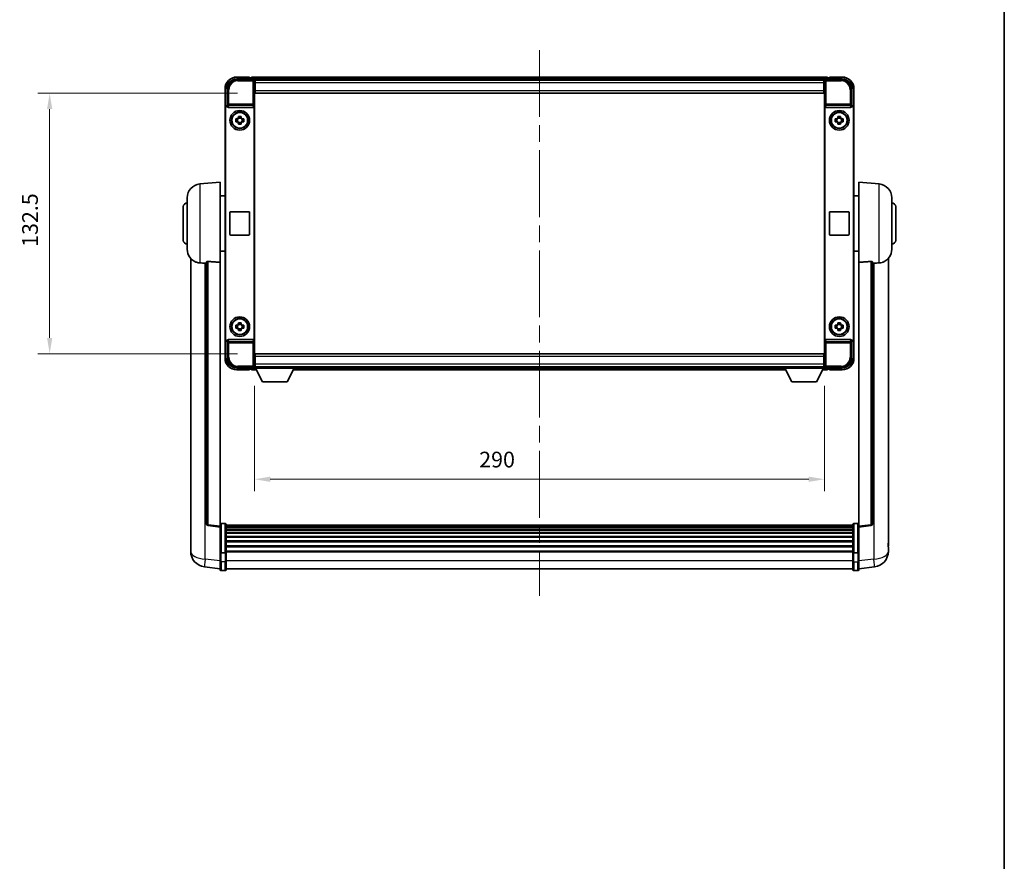
# Model space of a CAD drawing. Units: millimetres. Extents: x 87 to 11301, y 48 to 1734.
# Drawn here: x 4092 to 4593, y 476 to 905 of the extents above; entities that cross this region are included whole.
import ezdxf

# ---------------------------------------------------------------- set-up
doc = ezdxf.new("R2010")
doc.units = ezdxf.units.MM
doc.header["$LTSCALE"] = 6
doc.linetypes.add('CHAIN', pattern=[0.3543, 0.2362, -0.0295, 0.0591, -0.0295])
doc.layers.get('Defpoints').update_dxf_attribs({"lineweight": 25})
for name, color, linetype, lineweight in [('Border (ISO)', 7, 'Continuous', 35), ('Centerline (ISO)', 131, 'Continuous', 18), ('Dimension (ISO)', 7, 'Continuous', 18), ('Dimension (ISO) @ 1', 7, 'Continuous', 18), ('Visible (ISO)', 7, 'Continuous', 35), ('Visible Narrow (ISO)', 7, 'Continuous', 25)]:
    doc.layers.add(name, color=color, linetype=linetype, lineweight=lineweight)
doc.styles.add('Note Text (TK)', font='txt')
doc.dimstyles.new('Default - Method 1b (TK)', dxfattribs={"dimscale": 6, "dimtxt": 2.5, "dimasz": 2.5, "dimexe": 1, "dimexo": 1.5, "dimgap": 1, "dimtad": 1, "dimtoh": 1, "dimrnd": 1e-08, "dimdsep": 46, "dimtxsty": 'Note Text (TK)', "dimcen": 0.09, "dimdle": 5, "dimclrd": 100, "dimclre": 100, "dimclrt": 7, "dimadec": 1, "dimazin": 1, "dimtfac": 1, "dimtmove": 0, "dimatfit": 3, "dimfxl": 1, "dimtolj": 1, "dimlwd": -1, "dimlwe": -1, "dimarcsym": 0})

# ---------------------------------------------------------------- blocks, each defined once
blk = doc.blocks.new('図面枠 tk図枠')
at = {"layer": 'Border (ISO)'}
blk.add_line((405.5, 289), (405.5, 8), dxfattribs=at)
blk = doc.blocks.new('*D274')
at = {"layer": 'Defpoints', "color": 0}
for p in [(4211.99, 727.15), (4501.99, 727.15), (4501.99, 670.7)]:
    blk.add_point(p, dxfattribs=at)
at = {"layer": 'Dimension (ISO)', "color": 100}
for p, q in [((4211.99, 718.15), (4211.99, 664.7)), ((4501.99, 718.15), (4501.99, 664.7)), ((4219.99, 670.7), (4493.99, 670.7))]:
    blk.add_line(p, q, dxfattribs=at)
for points in [[(4219.99, 672.03), (4219.99, 669.37), (4211.99, 670.7)], [(4493.99, 672.03), (4493.99, 669.37), (4501.99, 670.7)]]:
    blk.add_solid(points, dxfattribs=at)
at = {"layer": 'Dimension (ISO)', "color": 7, "insert": (4326.31, 680.7), "char_height": 8, "attachment_point": 4, "style": 'Note Text (TK)'}
blk.add_mtext('\\A1;290', dxfattribs=at)
blk = doc.blocks.new('*D273')
at = {"layer": 'Defpoints', "color": 0}
for p in [(4212.24, 867.1), (4107.74, 734.6), (4212.24, 734.6)]:
    blk.add_point(p, dxfattribs=at)
at = {"layer": 'Dimension (ISO)', "color": 100}
for p, q in [((4203.24, 867.1), (4101.74, 867.1)), ((4107.74, 859.1), (4107.74, 742.6)), ((4203.24, 734.6), (4101.74, 734.6))]:
    blk.add_line(p, q, dxfattribs=at)
for points in [[(4106.41, 859.1), (4109.07, 859.1), (4107.74, 867.1)], [(4106.41, 742.6), (4109.07, 742.6), (4107.74, 734.6)]]:
    blk.add_solid(points, dxfattribs=at)
at = {"layer": 'Dimension (ISO)', "color": 7, "insert": (4097.74, 788.94), "char_height": 8, "attachment_point": 4, "rotation": 90, "style": 'Note Text (TK)'}
blk.add_mtext('\\A1;132.5', dxfattribs=at)

msp = doc.modelspace()

# ---------------------------------------------------------------- linework, layer by layer
at = {"layer": 'Centerline (ISO)', "linetype": 'CHAIN', "ltscale": 23.990969}
msp.add_line((4356.9888, 889.0977), (4356.9888, 611.4369), dxfattribs=at)
at = {"layer": 'Visible (ISO)'}
for p, q in [((4202.9857, 874.3477), (4211.4891, 874.3477)), ((4209.4888, 875.3477), (4202.9888, 875.3477)), ((4209.4888, 875.3477), (4209.4888, 875.0977)), ((4209.4888, 875.0477), (4209.4888, 875.0977)), ((4210.2388, 875.0477), (4209.4888, 875.0477)), ((4503.4888, 875.3477), (4210.4888, 875.3477)), ((4210.4888, 875.0477), (4210.4888, 875.3477)), ((4210.4888, 875.0477), (4210.4888, 874.5977)), ((4210.4888, 874.7977), (4210.4888, 874.3477)), ((4502.0556, 874.0977), (4211.922, 874.0977)), ((4211.9888, 873.8481), (4211.9888, 867.3477)), ((4212.2388, 873.8477), (4211.9888, 873.8477)), ((4211.9888, 872.8477), (4212.2388, 872.8477)), ((4212.2388, 872.3477), (4212.2388, 873.8477)), ((4501.7388, 873.8477), (4212.2388, 873.8477)), ((4212.2388, 872.3477), (4212.2388, 868.5977)), ((4501.9888, 873.8477), (4501.7388, 873.8477)), ((4501.7388, 873.8477), (4501.7388, 872.3477)), ((4501.7388, 872.8477), (4501.9888, 872.8477)), ((4501.7388, 868.5977), (4501.7388, 872.3477)), ((4501.9888, 867.3477), (4501.9888, 873.8481)), ((4502.4885, 874.3477), (4510.9918, 874.3477)), ((4503.4888, 875.3477), (4503.4888, 875.0477)), ((4503.4888, 874.5977), (4503.4888, 875.0477)), ((4503.4888, 874.3477), (4503.4888, 874.7977)), ((4504.4888, 875.0477), (4503.7388, 875.0477)), ((4504.4888, 875.0977), (4504.4888, 875.3477)), ((4510.9888, 875.3477), (4504.4888, 875.3477)), ((4504.4888, 875.0977), (4504.4888, 875.0477)), ((4196.9888, 869.3477), (4196.9888, 859.8484)), ((4197.9888, 860.8477), (4197.9888, 869.3508)), ((4212.2388, 870.2477), (4211.9888, 870.2477)), ((4211.9888, 867.3477), (4211.9888, 734.3477)), ((4212.2388, 867.0977), (4212.2388, 868.5977)), ((4501.7388, 867.0977), (4212.2388, 867.0977)), ((4501.9888, 870.2477), (4501.7388, 870.2477)), ((4501.7388, 868.5977), (4501.7388, 867.0977)), ((4501.9888, 734.3477), (4501.9888, 867.3477)), ((4515.9888, 869.3508), (4515.9888, 860.8477)), ((4516.9888, 859.8484), (4516.9888, 869.3477)), ((4196.9888, 741.8471), (4196.9888, 859.8484)), ((4197.2507, 742.109), (4197.2507, 859.5865)), ((4197.9882, 860.8477), (4197.9888, 860.8477)), ((4197.9888, 860.8477), (4198.2507, 860.5858)), ((4198.2501, 860.5858), (4198.2507, 860.5858)), ((4198.2507, 860.5858), (4198.2507, 860.3594)), ((4198.7467, 859.8477), (4211.2309, 859.8477)), ((4211.7269, 741.3361), (4211.7269, 860.3594)), ((4502.2507, 860.3594), (4502.2507, 741.3361)), ((4502.7467, 859.8477), (4515.2309, 859.8477)), ((4515.9888, 860.8477), (4515.7269, 860.5858)), ((4515.7269, 860.3594), (4515.7269, 860.5858)), ((4515.7269, 860.5858), (4515.7275, 860.5858)), ((4515.9888, 860.8477), (4515.9894, 860.8477)), ((4516.7269, 859.5865), (4516.7269, 742.109)), ((4516.9888, 859.8484), (4516.9888, 741.8471)), ((4202.4781, 854.0644), (4203.097, 854.0644)), ((4203.097, 852.6311), (4202.4781, 852.6311)), ((4203.332, 854.0644), (4203.332, 852.6311)), ((4203.7721, 854.7395), (4203.7721, 855.3584)), ((4205.2054, 854.5045), (4203.7721, 854.5045)), ((4203.7721, 852.191), (4205.2054, 852.191)), ((4203.7721, 851.3371), (4203.7721, 851.956)), ((4205.2054, 855.3584), (4205.2054, 854.7395)), ((4205.2054, 851.956), (4205.2054, 851.3371)), ((4205.6455, 854.0644), (4205.6455, 852.6311)), ((4205.8806, 854.0644), (4206.4994, 854.0644)), ((4206.4994, 852.6311), (4205.8806, 852.6311)), ((4507.4781, 854.0644), (4508.097, 854.0644)), ((4508.097, 852.6311), (4507.4781, 852.6311)), ((4508.332, 854.0644), (4508.332, 852.6311)), ((4508.7721, 854.7395), (4508.7721, 855.3584)), ((4510.2054, 854.5045), (4508.7721, 854.5045)), ((4508.7721, 852.191), (4510.2054, 852.191)), ((4508.7721, 851.3371), (4508.7721, 851.956)), ((4510.2054, 855.3584), (4510.2054, 854.7395)), ((4510.2054, 851.956), (4510.2054, 851.3371)), ((4510.6455, 854.0644), (4510.6455, 852.6311)), ((4510.8806, 854.0644), (4511.4994, 854.0644)), ((4511.4994, 852.6311), (4510.8806, 852.6311)), ((4184.1287, 820.9414), (4194.4888, 821.8477)), ((4194.4888, 821.8477), (4194.4888, 781.0851)), ((4519.4888, 781.0851), (4519.4888, 821.8477)), ((4529.8489, 820.9414), (4519.4888, 821.8477)), ((4177.7388, 787.7275), (4177.7388, 813.968)), ((4194.4888, 814.9977), (4196.9888, 814.9977)), ((4519.4888, 814.9977), (4516.9888, 814.9977)), ((4536.2388, 813.968), (4536.2388, 787.7275)), ((4175.7388, 792.3477), (4175.7388, 809.3477)), ((4199.9888, 806.8477), (4208.9888, 806.8477)), ((4504.9888, 806.8477), (4513.9888, 806.8477)), ((4538.2388, 809.3477), (4538.2388, 792.3477)), ((4199.4888, 795.3477), (4199.4888, 806.3477)), ((4209.4888, 806.3477), (4209.4888, 795.3477)), ((4504.4888, 795.3477), (4504.4888, 806.3477)), ((4514.4888, 806.3477), (4514.4888, 795.3477)), ((4208.9888, 794.8477), (4199.9888, 794.8477)), ((4513.9888, 794.8477), (4504.9888, 794.8477)), ((4194.4888, 786.6977), (4196.9888, 786.6977)), ((4519.4888, 786.6977), (4516.9888, 786.6977)), ((4179.4888, 783.0974), (4179.4888, 638.9513)), ((4534.4888, 638.9513), (4534.4888, 783.0974)), ((4187.4888, 781.1824), (4187.4888, 648.0835)), ((4194.4888, 646.8484), (4194.4888, 781.0851)), ((4519.4888, 781.0851), (4519.4888, 646.8484)), ((4526.4888, 648.0835), (4526.4888, 781.1824)), ((4202.4781, 749.0644), (4203.097, 749.0644)), ((4203.097, 747.6311), (4202.4781, 747.6311)), ((4203.332, 749.0644), (4203.332, 747.6311)), ((4203.7721, 749.7395), (4203.7721, 750.3584)), ((4205.2054, 749.5045), (4203.7721, 749.5045)), ((4203.7721, 747.191), (4205.2054, 747.191)), ((4203.7721, 746.3371), (4203.7721, 746.956)), ((4205.2054, 750.3584), (4205.2054, 749.7395)), ((4205.2054, 746.956), (4205.2054, 746.3371)), ((4205.6455, 749.0644), (4205.6455, 747.6311)), ((4205.8806, 749.0644), (4206.4994, 749.0644)), ((4206.4994, 747.6311), (4205.8806, 747.6311)), ((4507.4781, 749.0644), (4508.097, 749.0644)), ((4508.097, 747.6311), (4507.4781, 747.6311)), ((4508.332, 749.0644), (4508.332, 747.6311)), ((4508.7721, 749.7395), (4508.7721, 750.3584)), ((4510.2054, 749.5045), (4508.7721, 749.5045)), ((4508.7721, 747.191), (4510.2054, 747.191)), ((4508.7721, 746.3371), (4508.7721, 746.956)), ((4510.2054, 750.3584), (4510.2054, 749.7395)), ((4510.2054, 746.956), (4510.2054, 746.3371)), ((4510.6455, 749.0644), (4510.6455, 747.6311)), ((4510.8806, 749.0644), (4511.4994, 749.0644)), ((4511.4994, 747.6311), (4510.8806, 747.6311)), ((4196.9888, 741.8471), (4196.9888, 732.3477)), ((4211.2309, 741.8477), (4198.7467, 741.8477)), ((4515.2309, 741.8477), (4502.7467, 741.8477)), ((4516.9888, 732.3477), (4516.9888, 741.8471)), ((4197.9888, 740.8477), (4197.9882, 740.8477)), ((4197.9888, 740.8477), (4198.2507, 741.1097)), ((4197.9888, 732.3447), (4197.9888, 740.8477)), ((4198.2507, 741.1097), (4198.2501, 741.1097)), ((4198.2507, 741.3361), (4198.2507, 741.1097)), ((4515.7269, 741.1097), (4515.7269, 741.3361)), ((4515.9888, 740.8477), (4515.7269, 741.1097)), ((4515.7275, 741.1097), (4515.7269, 741.1097)), ((4515.9894, 740.8477), (4515.9888, 740.8477)), ((4515.9888, 740.8477), (4515.9888, 732.3447)), ((4211.9888, 734.3477), (4211.9888, 727.8474)), ((4212.2388, 734.5977), (4501.7388, 734.5977)), ((4212.2388, 733.0977), (4212.2388, 734.5977)), ((4212.2388, 733.0977), (4212.2388, 729.3477)), ((4501.7388, 734.5977), (4501.7388, 733.0977)), ((4501.7388, 729.3477), (4501.7388, 733.0977)), ((4501.9888, 727.8474), (4501.9888, 734.3477)), ((4211.4891, 727.3477), (4202.9857, 727.3477)), ((4209.4888, 726.5977), (4209.4888, 726.6477)), ((4209.4888, 726.6477), (4210.2388, 726.6477)), ((4209.4888, 726.5977), (4209.4888, 726.3477)), ((4210.4888, 727.3477), (4210.4888, 726.8977)), ((4210.4888, 727.0977), (4210.4888, 726.6477)), ((4210.4888, 726.3477), (4210.4888, 726.6477)), ((4211.922, 727.5977), (4211.9888, 727.5977)), ((4211.9888, 731.4477), (4212.2388, 731.4477)), ((4212.2388, 728.8477), (4211.9888, 728.8477)), ((4211.9888, 727.8477), (4212.2388, 727.8477)), ((4211.9888, 727.8477), (4211.9888, 727.1477)), ((4211.9888, 727.8477), (4232.5888, 727.8477)), ((4211.9888, 727.1477), (4232.5888, 727.1477)), ((4212.2388, 727.8477), (4212.2388, 729.3477)), ((4212.2388, 727.8477), (4501.7388, 727.8477)), ((4216.0388, 720.2477), (4212.4888, 727.1477)), ((4228.5388, 720.2477), (4232.0888, 727.1477)), ((4232.5888, 727.8477), (4232.5888, 727.1477)), ((4232.5888, 727.5977), (4481.3888, 727.5977)), ((4481.3888, 727.8477), (4481.3888, 727.1477)), ((4481.3888, 727.8477), (4501.9888, 727.8477)), ((4481.3888, 727.1477), (4501.9888, 727.1477)), ((4485.4388, 720.2477), (4481.8888, 727.1477)), ((4497.9388, 720.2477), (4501.4888, 727.1477)), ((4501.7388, 731.4477), (4501.9888, 731.4477)), ((4501.7388, 729.3477), (4501.7388, 727.8477)), ((4501.9888, 728.8477), (4501.7388, 728.8477)), ((4501.7388, 727.8477), (4501.9888, 727.8477)), ((4501.9888, 727.8477), (4501.9888, 727.1477)), ((4501.9888, 727.5977), (4502.0556, 727.5977)), ((4510.9918, 727.3477), (4502.4885, 727.3477)), ((4503.4888, 726.8977), (4503.4888, 727.3477)), ((4503.4888, 726.6477), (4503.4888, 727.0977)), ((4503.4888, 726.6477), (4503.4888, 726.3477)), ((4503.7388, 726.6477), (4504.4888, 726.6477)), ((4504.4888, 726.6477), (4504.4888, 726.5977)), ((4504.4888, 726.3477), (4504.4888, 726.5977)), ((4202.9888, 726.3477), (4209.4888, 726.3477)), ((4210.4888, 726.3477), (4212.9004, 726.3477)), ((4231.6772, 726.3477), (4482.3004, 726.3477)), ((4501.0772, 726.3477), (4503.4888, 726.3477)), ((4504.4888, 726.3477), (4510.9888, 726.3477)), ((4216.0388, 720.2477), (4228.5388, 720.2477)), ((4485.4388, 720.2477), (4497.9388, 720.2477)), ((4194.4888, 646.3636), (4188.3708, 647.0905)), ((4194.4888, 646.8484), (4194.4888, 646.3636)), ((4194.4888, 646.3636), (4194.4888, 634.1933)), ((4196.9888, 648.1094), (4194.9888, 648.1094)), ((4197.4888, 647.6094), (4197.4888, 633.4174)), ((4516.4888, 647.3394), (4197.4888, 647.3394)), ((4516.4888, 647.1078), (4197.4888, 647.1078)), ((4516.4888, 647.0961), (4197.4888, 647.0961)), ((4516.4888, 646.8245), (4197.4888, 646.8245)), ((4516.4888, 646.3733), (4197.4888, 646.3733)), ((4516.4888, 633.4174), (4516.4888, 647.6094)), ((4516.9888, 648.1094), (4518.9888, 648.1094)), ((4519.4888, 646.3636), (4525.6068, 647.0905)), ((4519.4888, 646.3636), (4519.4888, 646.8484)), ((4519.4888, 634.1933), (4519.4888, 646.3636)), ((4516.4888, 646.0631), (4197.4888, 646.0631)), ((4516.4888, 645.1932), (4197.4888, 645.1932)), ((4516.4888, 644.8467), (4197.4888, 644.8467)), ((4516.4888, 643.5915), (4197.4888, 643.5915)), ((4516.4888, 643.2124), (4197.4888, 643.2124)), ((4516.4888, 641.6169), (4197.4888, 641.6169)), ((4179.4888, 636.8862), (4179.4888, 638.9513)), ((4516.4888, 641.2097), (4197.4888, 641.2097)), ((4516.4888, 639.3294), (4197.4888, 639.3294)), ((4516.4888, 638.8994), (4197.4888, 638.8994)), ((4516.4888, 636.7986), (4197.4888, 636.7986)), ((4516.4888, 636.3519), (4197.4888, 636.3519)), ((4534.4888, 638.9513), (4534.4888, 636.8862)), ((4179.4888, 635.8597), (4179.4888, 634.0652)), ((4194.4888, 633.4174), (4194.4888, 634.1933)), ((4194.4888, 633.4174), (4194.4888, 628.9369)), ((4196.9888, 633.3157), (4194.9888, 633.3157)), ((4516.4888, 634.1013), (4197.4888, 634.1013)), ((4516.4888, 633.7309), (4197.4888, 633.7309)), ((4197.4888, 628.9369), (4197.4888, 633.4174)), ((4516.4888, 633.4174), (4516.4888, 628.9369)), ((4516.9888, 633.3157), (4518.9888, 633.3157)), ((4519.4888, 634.1933), (4519.4888, 633.4174)), ((4519.4888, 628.9369), (4519.4888, 633.4174)), ((4534.4888, 634.0652), (4534.4888, 635.8597)), ((4194.4888, 624.6869), (4194.4888, 628.9369)), ((4197.4888, 628.9369), (4197.4888, 624.6869)), ((4516.4888, 624.6869), (4516.4888, 628.9369)), ((4519.4888, 628.9369), (4519.4888, 624.6869)), ((4194.4888, 625.1717), (4186.5394, 626.1218)), ((4196.9888, 624.1869), (4194.9888, 624.1869)), ((4516.4888, 625.1869), (4197.4888, 625.1869)), ((4516.9888, 624.1869), (4518.9888, 624.1869)), ((4519.4888, 625.1717), (4527.4381, 626.1218))]:
    msp.add_line(p, q, dxfattribs=at)
for centre, radius in [((4204.4888, 853.3477), 5), ((4204.4888, 853.3477), 4.15), ((4204.4888, 853.3477), 4.0013), ((4509.4888, 853.3477), 5), ((4509.4888, 853.3477), 4.15), ((4509.4888, 853.3477), 4.0013), ((4204.4888, 748.3477), 5), ((4204.4888, 748.3477), 4.15), ((4204.4888, 748.3477), 4.0013), ((4509.4888, 748.3477), 5), ((4509.4888, 748.3477), 4.15), ((4509.4888, 748.3477), 4.0013)]:
    msp.add_circle(centre, radius, dxfattribs=at)
for centre, radius, start, end in [((4202.9888, 869.3477), 6, 90, 180), ((4210.2388, 874.7977), 0.25, 0, 90), ((4503.7388, 874.7977), 0.25, 90, 180), ((4510.9888, 869.3477), 6, 0, 90), ((4204.4888, 853.3477), 1.5655, 117.245031, 152.754969), ((4204.4888, 853.3477), 1.5655, 207.245031, 242.754969), ((4204.4888, 853.3477), 1.5655, 27.245031, 62.754969), ((4204.4888, 853.3477), 1.5655, 297.245031, 332.754969), ((4509.4888, 853.3477), 1.5655, 117.245031, 152.754969), ((4509.4888, 853.3477), 1.5655, 207.245031, 242.754969), ((4509.4888, 853.3477), 1.5655, 27.245031, 62.754969), ((4509.4888, 853.3477), 1.5655, 297.245031, 332.754969), ((4184.7388, 813.968), 7, 95, 180), ((4529.2388, 813.968), 7, 0, 85), ((4177.7388, 809.3477), 2, 90, 180), ((4199.9888, 806.3477), 0.5, 90, 180), ((4208.9888, 806.3477), 0.5, 0, 90), ((4504.9888, 806.3477), 0.5, 90, 180), ((4513.9888, 806.3477), 0.5, 0, 90), ((4536.2388, 809.3477), 2, 0, 90), ((4177.7388, 792.3477), 2, 180, 270), ((4199.9888, 795.3477), 0.5, 180, 270), ((4208.9888, 795.3477), 0.5, 270, 0), ((4504.9888, 795.3477), 0.5, 180, 270), ((4513.9888, 795.3477), 0.5, 270, 0), ((4536.2388, 792.3477), 2, 270, 0), ((4184.7388, 787.7275), 7, 180, 248.257044), ((4529.2388, 787.7275), 7, 291.742956, 0), ((4204.4888, 748.3477), 1.5655, 117.245031, 152.754969), ((4204.4888, 748.3477), 1.5655, 207.245031, 242.754969), ((4204.4888, 748.3477), 1.5655, 27.245031, 62.754969), ((4204.4888, 748.3477), 1.5655, 297.245031, 332.754969), ((4509.4888, 748.3477), 1.5655, 117.245031, 152.754969), ((4509.4888, 748.3477), 1.5655, 207.245031, 242.754969), ((4509.4888, 748.3477), 1.5655, 27.245031, 62.754969), ((4509.4888, 748.3477), 1.5655, 297.245031, 332.754969), ((4202.9888, 732.3477), 6, 180, 270), ((4510.9888, 732.3477), 6, 270, 0), ((4210.2388, 726.8977), 0.25, 270, 0), ((4503.7388, 726.8977), 0.25, 180, 270), ((4188.4888, 648.0835), 1, 180, 263.22423), ((4194.9888, 647.6094), 0.5, 90, 180), ((4196.9888, 647.6094), 0.5, 0, 90), ((4516.9888, 647.6094), 0.5, 90, 180), ((4518.9888, 647.6094), 0.5, 0, 90), ((4525.4888, 648.0835), 1, 276.77577, 0), ((4187.4888, 634.0652), 8, 180, 263.184806), ((4526.4888, 634.0652), 8, 276.815194, 0), ((4194.9888, 624.6869), 0.5, 180, 270), ((4196.9888, 624.6869), 0.5, 270, 0), ((4516.9888, 624.6869), 0.5, 180, 270), ((4518.9888, 624.6869), 0.5, 270, 0)]:
    msp.add_arc(centre, radius, start, end, dxfattribs=at)
for centre, major_axis, ratio, start_param, end_param in [((4202.9918, 869.3447), (-3.5398, 3.5398), 0.99878277, 5.49839613, 7.06797448), ((4211.4885, 873.8474), (0.354, 0.354), 0.99878277, 5.49839613, 7.06797448), ((4502.4891, 873.8474), (-0.354, 0.354), 0.99878277, 5.49839613, 7.06797448), ((4510.9857, 869.3447), (3.5398, 3.5398), 0.99878277, 5.49839613, 7.06797448), ((4197.9894, 859.8471), (-0.708, 0.708), 0.99878277, 5.49839613, 7.06797448), ((4198.2513, 859.5852), (-0.708, 0.708), 0.99878277, 5.49839613, 7.06797448), ((4198.751, 860.3639), (-0.0697, -0.5117), 0.96815944, 4.8522561, 6.41439087), ((4211.2266, 860.3639), (0.0697, -0.5117), 0.96815944, 6.15197975, 7.71411451), ((4502.751, 860.3639), (-0.0697, -0.5117), 0.96815944, 4.8522561, 6.41439087), ((4515.2266, 860.3639), (0.0697, -0.5117), 0.96815944, 6.15197975, 7.71411451), ((4515.7263, 859.5852), (0.708, 0.708), 0.99878277, 5.49839613, 7.06797448), ((4515.9882, 859.8471), (0.708, 0.708), 0.99878277, 5.49839613, 7.06797448), ((4197.9894, 741.8484), (-0.708, -0.708), 0.99878277, 5.49839613, 7.06797448), ((4198.2513, 742.1103), (-0.708, -0.708), 0.99878277, 5.49839613, 7.06797448), ((4198.751, 741.3316), (-0.0697, 0.5117), 0.96815944, 6.15197975, 7.71411451), ((4211.2266, 741.3316), (0.0697, 0.5117), 0.96815944, 4.8522561, 6.41439087), ((4502.751, 741.3316), (-0.0697, 0.5117), 0.96815944, 6.15197975, 7.71411451), ((4515.2266, 741.3316), (0.0697, 0.5117), 0.96815944, 4.8522561, 6.41439087), ((4515.7263, 742.1103), (0.708, -0.708), 0.99878277, 5.49839613, 7.06797448), ((4515.9882, 741.8484), (0.708, -0.708), 0.99878277, 5.49839613, 7.06797448), ((4202.9918, 732.3508), (-3.5398, -3.5398), 0.99878277, 5.49839613, 7.06797448), ((4510.9857, 732.3508), (3.5398, -3.5398), 0.99878277, 5.49839613, 7.06797448), ((4211.4885, 727.8481), (0.354, -0.354), 0.99878277, 5.49839613, 7.06797448), ((4502.4891, 727.8481), (-0.354, -0.354), 0.99878277, 5.49839613, 7.06797448)]:
    msp.add_ellipse(centre, major_axis=major_axis, ratio=ratio, start_param=start_param, end_param=end_param, dxfattribs=at)
for points, knots in [([(4202.4781, 852.6311), (4202.4708, 852.8779), (4202.4674, 853.1214), (4202.4674, 853.5741), (4202.4708, 853.8176), (4202.4781, 854.0644)], [4.331071921, 4.331071921, 4.331071921, 4.331071921, 4.398975087, 4.398975087, 4.466878254, 4.466878254, 4.466878254, 4.466878254]), ([(4203.7721, 855.3584), (4204.0189, 855.3657), (4204.2624, 855.3691), (4204.7151, 855.3691), (4204.9586, 855.3657), (4205.2054, 855.3584)], [4.331071921, 4.331071921, 4.331071921, 4.331071921, 4.398975087, 4.398975087, 4.466878254, 4.466878254, 4.466878254, 4.466878254]), ([(4206.4994, 854.0644), (4206.5068, 853.8176), (4206.5102, 853.5741), (4206.5102, 853.1214), (4206.5068, 852.8779), (4206.4994, 852.6311)], [4.331071921, 4.331071921, 4.331071921, 4.331071921, 4.398975087, 4.398975087, 4.466878254, 4.466878254, 4.466878254, 4.466878254]), ([(4507.4781, 852.6311), (4507.4708, 852.8779), (4507.4674, 853.1214), (4507.4674, 853.5741), (4507.4708, 853.8176), (4507.4781, 854.0644)], [4.331071921, 4.331071921, 4.331071921, 4.331071921, 4.398975087, 4.398975087, 4.466878254, 4.466878254, 4.466878254, 4.466878254]), ([(4508.7721, 855.3584), (4509.0189, 855.3657), (4509.2624, 855.3691), (4509.7151, 855.3691), (4509.9586, 855.3657), (4510.2054, 855.3584)], [4.331071921, 4.331071921, 4.331071921, 4.331071921, 4.398975087, 4.398975087, 4.466878254, 4.466878254, 4.466878254, 4.466878254]), ([(4511.4994, 854.0644), (4511.5068, 853.8176), (4511.5102, 853.5741), (4511.5102, 853.1214), (4511.5068, 852.8779), (4511.4994, 852.6311)], [4.331071921, 4.331071921, 4.331071921, 4.331071921, 4.398975087, 4.398975087, 4.466878254, 4.466878254, 4.466878254, 4.466878254]), ([(4205.2054, 851.3371), (4204.9586, 851.3298), (4204.7151, 851.3264), (4204.2624, 851.3264), (4204.0189, 851.3298), (4203.7721, 851.3371)], [4.331071921, 4.331071921, 4.331071921, 4.331071921, 4.398975087, 4.398975087, 4.466878254, 4.466878254, 4.466878254, 4.466878254]), ([(4510.2054, 851.3371), (4509.9586, 851.3298), (4509.7151, 851.3264), (4509.2624, 851.3264), (4509.0189, 851.3298), (4508.7721, 851.3371)], [4.331071921, 4.331071921, 4.331071921, 4.331071921, 4.398975087, 4.398975087, 4.466878254, 4.466878254, 4.466878254, 4.466878254]), ([(4182.1457, 781.2256), (4182.2579, 781.1808), (4182.3733, 781.1387), (4183.0027, 780.9316), (4183.5533, 780.8259), (4184.1287, 780.7936)], [-4.49329069, -4.49329069, -4.49329069, -4.49329069, -4.442199692, -4.442199692, -4.222488194, -4.222488194, -4.222488194, -4.222488194]), ([(4184.1287, 780.7936), (4184.1323, 780.7934), (4184.1359, 780.7932), (4184.9784, 780.7459), (4185.8984, 780.6913), (4186.7915, 780.6175)], [2.102258604, 2.102258604, 2.102258604, 2.102258604, 2.10340374, 2.10340374, 2.370180755, 2.370180755, 2.370180755, 2.370180755]), ([(4187.4888, 781.1824), (4187.489, 781.2253), (4187.5083, 781.2709), (4187.5999, 781.367), (4187.681, 781.4167), (4187.8632, 781.4805), (4187.9569, 781.5036), (4188.1202, 781.523), (4188.1784, 781.527), (4188.2919, 781.5287), (4188.3469, 781.5271), (4188.4016, 781.5232)], [0.192845303, 0.192845303, 0.192845303, 0.192845303, 0.240507365, 0.240507365, 0.297130074, 0.297130074, 0.334079186, 0.334079186, 0.352553742, 0.352553742, 0.369009283, 0.369009283, 0.369009283, 0.369009283]), ([(4525.5759, 781.5232), (4525.6307, 781.5271), (4525.6856, 781.5287), (4525.7992, 781.527), (4525.8573, 781.523), (4526.0206, 781.5036), (4526.1144, 781.4805), (4526.2966, 781.4167), (4526.3776, 781.367), (4526.4692, 781.2709), (4526.4886, 781.2253), (4526.4888, 781.1824)], [0.3759847, 0.3759847, 0.3759847, 0.3759847, 0.392440242, 0.392440242, 0.410914798, 0.410914798, 0.44786391, 0.44786391, 0.504486619, 0.504486619, 0.552148681, 0.552148681, 0.552148681, 0.552148681]), ([(4527.186, 780.6175), (4528.0791, 780.6913), (4528.9992, 780.7459), (4529.8417, 780.7932), (4529.8453, 780.7934), (4529.8489, 780.7936)], [2.57632281, 2.57632281, 2.57632281, 2.57632281, 2.843099825, 2.843099825, 2.844244962, 2.844244962, 2.844244962, 2.844244962]), ([(4529.8489, 780.7936), (4530.3635, 780.8225), (4530.858, 780.9101), (4531.4977, 781.1008), (4531.6679, 781.1602), (4531.8319, 781.2257)], [-8.358650844, -8.358650844, -8.358650844, -8.358650844, -8.190003506, -8.190003506, -8.126003536, -8.126003536, -8.126003536, -8.126003536]), ([(4202.4781, 747.6311), (4202.4708, 747.8779), (4202.4674, 748.1214), (4202.4674, 748.5741), (4202.4708, 748.8176), (4202.4781, 749.0644)], [4.331071921, 4.331071921, 4.331071921, 4.331071921, 4.398975087, 4.398975087, 4.466878254, 4.466878254, 4.466878254, 4.466878254]), ([(4203.7721, 750.3584), (4204.0189, 750.3657), (4204.2624, 750.3691), (4204.7151, 750.3691), (4204.9586, 750.3657), (4205.2054, 750.3584)], [4.331071921, 4.331071921, 4.331071921, 4.331071921, 4.398975087, 4.398975087, 4.466878254, 4.466878254, 4.466878254, 4.466878254]), ([(4206.4994, 749.0644), (4206.5068, 748.8176), (4206.5102, 748.5741), (4206.5102, 748.1214), (4206.5068, 747.8779), (4206.4994, 747.6311)], [4.331071921, 4.331071921, 4.331071921, 4.331071921, 4.398975087, 4.398975087, 4.466878254, 4.466878254, 4.466878254, 4.466878254]), ([(4507.4781, 747.6311), (4507.4708, 747.8779), (4507.4674, 748.1214), (4507.4674, 748.5741), (4507.4708, 748.8176), (4507.4781, 749.0644)], [4.331071921, 4.331071921, 4.331071921, 4.331071921, 4.398975087, 4.398975087, 4.466878254, 4.466878254, 4.466878254, 4.466878254]), ([(4508.7721, 750.3584), (4509.0189, 750.3657), (4509.2624, 750.3691), (4509.7151, 750.3691), (4509.9586, 750.3657), (4510.2054, 750.3584)], [4.331071921, 4.331071921, 4.331071921, 4.331071921, 4.398975087, 4.398975087, 4.466878254, 4.466878254, 4.466878254, 4.466878254]), ([(4511.4994, 749.0644), (4511.5068, 748.8176), (4511.5102, 748.5741), (4511.5102, 748.1214), (4511.5068, 747.8779), (4511.4994, 747.6311)], [4.331071921, 4.331071921, 4.331071921, 4.331071921, 4.398975087, 4.398975087, 4.466878254, 4.466878254, 4.466878254, 4.466878254]), ([(4205.2054, 746.3371), (4204.9586, 746.3298), (4204.7151, 746.3264), (4204.2624, 746.3264), (4204.0189, 746.3298), (4203.7721, 746.3371)], [4.331071921, 4.331071921, 4.331071921, 4.331071921, 4.398975087, 4.398975087, 4.466878254, 4.466878254, 4.466878254, 4.466878254]), ([(4510.2054, 746.3371), (4509.9586, 746.3298), (4509.7151, 746.3264), (4509.2624, 746.3264), (4509.0189, 746.3298), (4508.7721, 746.3371)], [4.331071921, 4.331071921, 4.331071921, 4.331071921, 4.398975087, 4.398975087, 4.466878254, 4.466878254, 4.466878254, 4.466878254]), ([(4179.4888, 638.9513), (4179.4888, 638.8575), (4179.4891, 638.7638), (4179.4922, 638.147), (4179.4984, 637.6396), (4179.4984, 636.7784), (4179.4922, 636.3637), (4179.4891, 635.9709), (4179.4888, 635.914), (4179.4888, 635.8597)], [4.535339596, 4.535339596, 4.535339596, 4.535339596, 4.561894963, 4.561894963, 4.711051305, 4.711051305, 4.860207647, 4.860207647, 4.886763014, 4.886763014, 4.886763014, 4.886763014]), ([(4179.4924, 636.3293), (4179.4913, 636.434), (4179.4903, 636.5447), (4179.4891, 636.7338), (4179.4888, 636.8092), (4179.4888, 636.8862)], [4.818278025, 4.818278025, 4.818278025, 4.818278025, 4.8602076466, 4.8602076466, 4.8867630138, 4.8867630138, 4.8867630138, 4.8867630138]), ([(4534.4888, 635.8597), (4534.4888, 635.914), (4534.4885, 635.9709), (4534.4854, 636.3637), (4534.4791, 636.7784), (4534.4791, 637.6396), (4534.4854, 638.147), (4534.4885, 638.7638), (4534.4888, 638.8575), (4534.4888, 638.9513)], [4.535339596, 4.535339596, 4.535339596, 4.535339596, 4.561894963, 4.561894963, 4.711051305, 4.711051305, 4.860207647, 4.860207647, 4.886763014, 4.886763014, 4.886763014, 4.886763014]), ([(4534.4888, 636.8862), (4534.4888, 636.8092), (4534.4885, 636.7338), (4534.4873, 636.5447), (4534.4863, 636.434), (4534.4852, 636.3293)], [4.5353395957, 4.5353395957, 4.5353395957, 4.5353395957, 4.5618949629, 4.5618949629, 4.6038245845, 4.6038245845, 4.6038245845, 4.6038245845]), ([(4194.4888, 633.4174), (4194.4888, 633.4172), (4194.4888, 633.417), (4194.489, 633.4095), (4194.4932, 633.4022), (4194.5091, 633.388), (4194.5209, 633.3811), (4194.5638, 633.3626), (4194.6023, 633.3518), (4194.6962, 633.3341), (4194.7497, 633.3273), (4194.8658, 633.318), (4194.9269, 633.3157), (4194.9888, 633.3157)], [-0.0003347789, -0.0003347789, -0.0003347789, -0.0003347789, 0, 0, 0.011463002, 0.011463002, 0.0228675214, 0.0228675214, 0.0430502261, 0.0430502261, 0.0621538264, 0.0621538264, 0.0807455701, 0.0807455701, 0.0807455701, 0.0807455701]), ([(4197.4888, 633.4174), (4197.4888, 633.4172), (4197.4888, 633.417), (4197.4885, 633.4095), (4197.4844, 633.4022), (4197.4684, 633.388), (4197.4566, 633.3811), (4197.4138, 633.3626), (4197.3752, 633.3518), (4197.2813, 633.3341), (4197.2279, 633.3273), (4197.1117, 633.318), (4197.0506, 633.3157), (4196.9888, 633.3157)], [-0.0809227639, -0.0809227639, -0.0809227639, -0.0809227639, -0.0805886357, -0.0805886357, -0.0691479127, -0.0691479127, -0.0577655589, -0.0577655589, -0.0376220805, -0.0376220805, -0.0185556094, -0.0185556094, 0, 0, 0, 0]), ([(4516.9888, 633.3157), (4516.9269, 633.3157), (4516.8658, 633.318), (4516.7497, 633.3273), (4516.6962, 633.3341), (4516.6023, 633.3518), (4516.5638, 633.3626), (4516.5209, 633.3811), (4516.5091, 633.388), (4516.4932, 633.4022), (4516.489, 633.4095), (4516.4888, 633.417), (4516.4888, 633.4172), (4516.4888, 633.4174)], [-0.0807455701, -0.0807455701, -0.0807455701, -0.0807455701, -0.0621538264, -0.0621538264, -0.0430502261, -0.0430502261, -0.0228675214, -0.0228675214, -0.011463002, -0.011463002, 0, 0, 0.0003347789, 0.0003347789, 0.0003347789, 0.0003347789]), ([(4519.4888, 633.4174), (4519.4888, 633.4172), (4519.4888, 633.417), (4519.4885, 633.4095), (4519.4844, 633.4022), (4519.4684, 633.388), (4519.4566, 633.3811), (4519.4138, 633.3626), (4519.3752, 633.3518), (4519.2813, 633.3341), (4519.2279, 633.3273), (4519.1117, 633.318), (4519.0506, 633.3157), (4518.9888, 633.3157)], [-0.0809227639, -0.0809227639, -0.0809227639, -0.0809227639, -0.0805886357, -0.0805886357, -0.0691479127, -0.0691479127, -0.0577655589, -0.0577655589, -0.0376220805, -0.0376220805, -0.0185556094, -0.0185556094, 0, 0, 0, 0])]:
    msp.add_open_spline(points, degree=3, knots=knots, dxfattribs=at)
for points, weights in [([(4203.7721, 854.0644), (4203.5068, 854.0644), (4203.097, 854.0644)], [1.35956394726, 1.22656475141, 1.03074466748]), ([(4203.097, 852.6311), (4203.5068, 852.6311), (4203.7721, 852.6311)], [1.03074466748, 1.22656475141, 1.35956394726]), ([(4203.7721, 854.7395), (4203.7721, 854.3297), (4203.7721, 854.0644)], [1.03074466748, 1.22656475141, 1.35956394726]), ([(4203.7721, 852.6311), (4203.7721, 852.3658), (4203.7721, 851.956)], [1.35956394726, 1.22656475141, 1.03074466748]), ([(4205.2054, 854.0644), (4205.2054, 854.3297), (4205.2054, 854.7395)], [1.35956394726, 1.22656475141, 1.03074466748]), ([(4205.8806, 854.0644), (4205.4708, 854.0644), (4205.2054, 854.0644)], [1.03074466748, 1.22656475141, 1.35956394726]), ([(4205.2054, 851.956), (4205.2054, 852.3658), (4205.2054, 852.6311)], [1.03074466748, 1.22656475141, 1.35956394726]), ([(4205.2054, 852.6311), (4205.4708, 852.6311), (4205.8806, 852.6311)], [1.35956394726, 1.22656475141, 1.03074466748]), ([(4508.7721, 854.0644), (4508.5068, 854.0644), (4508.097, 854.0644)], [1.35956394726, 1.22656475141, 1.03074466748]), ([(4508.097, 852.6311), (4508.5068, 852.6311), (4508.7721, 852.6311)], [1.03074466748, 1.22656475141, 1.35956394726]), ([(4508.7721, 854.7395), (4508.7721, 854.3297), (4508.7721, 854.0644)], [1.03074466748, 1.22656475141, 1.35956394726]), ([(4508.7721, 852.6311), (4508.7721, 852.3658), (4508.7721, 851.956)], [1.35956394726, 1.22656475141, 1.03074466748]), ([(4510.2054, 854.0644), (4510.2054, 854.3297), (4510.2054, 854.7395)], [1.35956394726, 1.22656475141, 1.03074466748]), ([(4510.8806, 854.0644), (4510.4708, 854.0644), (4510.2054, 854.0644)], [1.03074466748, 1.22656475141, 1.35956394726]), ([(4510.2054, 851.956), (4510.2054, 852.3658), (4510.2054, 852.6311)], [1.03074466748, 1.22656475141, 1.35956394726]), ([(4510.2054, 852.6311), (4510.4708, 852.6311), (4510.8806, 852.6311)], [1.35956394726, 1.22656475141, 1.03074466748]), ([(4203.7721, 749.0644), (4203.5068, 749.0644), (4203.097, 749.0644)], [1.35956394726, 1.22656475141, 1.03074466748]), ([(4203.097, 747.6311), (4203.5068, 747.6311), (4203.7721, 747.6311)], [1.03074466748, 1.22656475141, 1.35956394726]), ([(4203.7721, 749.7395), (4203.7721, 749.3297), (4203.7721, 749.0644)], [1.03074466748, 1.22656475141, 1.35956394726]), ([(4203.7721, 747.6311), (4203.7721, 747.3658), (4203.7721, 746.956)], [1.35956394726, 1.22656475141, 1.03074466748]), ([(4205.2054, 749.0644), (4205.2054, 749.3297), (4205.2054, 749.7395)], [1.35956394726, 1.22656475141, 1.03074466748]), ([(4205.8806, 749.0644), (4205.4708, 749.0644), (4205.2054, 749.0644)], [1.03074466748, 1.22656475141, 1.35956394726]), ([(4205.2054, 746.956), (4205.2054, 747.3658), (4205.2054, 747.6311)], [1.03074466748, 1.22656475141, 1.35956394726]), ([(4205.2054, 747.6311), (4205.4708, 747.6311), (4205.8806, 747.6311)], [1.35956394726, 1.22656475141, 1.03074466748]), ([(4508.7721, 749.0644), (4508.5068, 749.0644), (4508.097, 749.0644)], [1.35956394726, 1.22656475141, 1.03074466748]), ([(4508.097, 747.6311), (4508.5068, 747.6311), (4508.7721, 747.6311)], [1.03074466748, 1.22656475141, 1.35956394726]), ([(4508.7721, 749.7395), (4508.7721, 749.3297), (4508.7721, 749.0644)], [1.03074466748, 1.22656475141, 1.35956394726]), ([(4508.7721, 747.6311), (4508.7721, 747.3658), (4508.7721, 746.956)], [1.35956394726, 1.22656475141, 1.03074466748]), ([(4510.2054, 749.0644), (4510.2054, 749.3297), (4510.2054, 749.7395)], [1.35956394726, 1.22656475141, 1.03074466748]), ([(4510.8806, 749.0644), (4510.4708, 749.0644), (4510.2054, 749.0644)], [1.03074466748, 1.22656475141, 1.35956394726]), ([(4510.2054, 746.956), (4510.2054, 747.3658), (4510.2054, 747.6311)], [1.03074466748, 1.22656475141, 1.35956394726]), ([(4510.2054, 747.6311), (4510.4708, 747.6311), (4510.8806, 747.6311)], [1.35956394726, 1.22656475141, 1.03074466748])]:
    msp.add_rational_spline(points, weights, degree=2, dxfattribs=at)
for points in [[(4186.7915, 780.6175), (4187.1398, 780.5887), (4187.4888, 780.5598)], [(4194.4888, 781.0851), (4191.4231, 781.3051), (4188.4016, 781.5232)], [(4525.5759, 781.5232), (4522.5544, 781.3051), (4519.4888, 781.0851)], [(4526.4888, 780.5598), (4526.8377, 780.5887), (4527.186, 780.6175)]]:
    msp.add_open_spline(points, degree=2, dxfattribs=at)
at = {"layer": 'Visible Narrow (ISO)'}
for p, q in [((4203.4054, 873.9281), (4202.9857, 874.3477)), ((4202.9888, 875.3477), (4202.9888, 875.0977)), ((4202.9888, 875.0977), (4209.4888, 875.0977)), ((4203.4054, 873.9281), (4203.4054, 873.4284)), ((4211.0694, 873.9281), (4203.4054, 873.9281)), ((4203.4054, 873.4284), (4211.0694, 873.4284)), ((4503.4888, 875.0477), (4210.4888, 875.0477)), ((4503.4888, 874.5977), (4210.4888, 874.5977)), ((4211.4891, 874.3477), (4211.0694, 873.9281)), ((4211.0694, 873.9281), (4211.0694, 873.4284)), ((4211.0694, 873.4284), (4211.5691, 873.4284)), ((4211.0694, 873.4284), (4211.0694, 861.5168)), ((4211.5691, 873.4284), (4211.9888, 873.8481)), ((4211.5691, 861.5168), (4211.5691, 873.4284)), ((4212.2388, 872.5477), (4211.9888, 872.5477)), ((4501.7388, 872.3477), (4212.2388, 872.3477)), ((4501.9888, 872.5477), (4501.7388, 872.5477)), ((4501.9888, 873.8481), (4502.4084, 873.4284)), ((4502.4084, 873.4284), (4502.4084, 861.5168)), ((4502.4084, 873.4284), (4502.9081, 873.4284)), ((4502.9081, 873.9281), (4502.4885, 874.3477)), ((4502.9081, 873.4284), (4502.9081, 873.9281)), ((4510.5722, 873.9281), (4502.9081, 873.9281)), ((4502.9081, 873.4284), (4510.5722, 873.4284)), ((4502.9081, 861.5168), (4502.9081, 873.4284)), ((4504.4888, 875.0977), (4510.9888, 875.0977)), ((4510.9918, 874.3477), (4510.5722, 873.9281)), ((4510.5722, 873.9281), (4510.5722, 873.4284)), ((4510.9888, 875.3477), (4510.9888, 875.0977)), ((4196.9888, 869.3477), (4197.2388, 869.3477)), ((4197.2388, 860.5097), (4197.2388, 869.3477)), ((4197.9888, 869.3508), (4198.4084, 868.9311)), ((4198.4084, 868.9311), (4198.9081, 868.9311)), ((4198.4084, 868.9311), (4198.4084, 861.5168)), ((4198.9081, 861.5168), (4198.9081, 868.9311)), ((4212.2388, 870.6477), (4211.9888, 870.6477)), ((4212.2388, 868.5977), (4501.7388, 868.5977)), ((4501.9888, 870.6477), (4501.7388, 870.6477)), ((4515.5691, 868.9311), (4515.0694, 868.9311)), ((4515.0694, 868.9311), (4515.0694, 861.5168)), ((4515.5691, 868.9311), (4515.9888, 869.3508)), ((4515.5691, 861.5168), (4515.5691, 868.9311)), ((4516.7388, 869.3477), (4516.7388, 860.5097)), ((4516.9888, 869.3477), (4516.7388, 869.3477)), ((4196.9888, 859.8484), (4197.2507, 859.5865)), ((4198.2501, 860.5858), (4197.9882, 860.8477)), ((4198.4084, 861.5168), (4198.2507, 860.3594)), ((4198.9081, 861.5168), (4198.4084, 861.5168)), ((4198.7467, 859.8477), (4198.9081, 861.0324)), ((4198.9081, 861.0324), (4198.9081, 861.5168)), ((4211.0694, 861.5168), (4198.9081, 861.5168)), ((4198.9081, 861.0324), (4211.0694, 861.0324)), ((4211.5691, 861.5168), (4211.0694, 861.5168)), ((4211.0694, 861.5168), (4211.0694, 861.0324)), ((4211.0694, 861.0324), (4211.2309, 859.8477)), ((4211.7269, 860.3594), (4211.5691, 861.5168)), ((4502.4084, 861.5168), (4502.2507, 860.3594)), ((4502.9081, 861.5168), (4502.4084, 861.5168)), ((4502.7467, 859.8477), (4502.9081, 861.0324)), ((4502.9081, 861.0324), (4502.9081, 861.5168)), ((4515.0694, 861.5168), (4502.9081, 861.5168)), ((4502.9081, 861.0324), (4515.0694, 861.0324)), ((4515.5691, 861.5168), (4515.0694, 861.5168)), ((4515.0694, 861.5168), (4515.0694, 861.0324)), ((4515.0694, 861.0324), (4515.2309, 859.8477)), ((4515.7269, 860.3594), (4515.5691, 861.5168)), ((4515.9894, 860.8477), (4515.7275, 860.5858)), ((4516.7269, 859.5865), (4516.9888, 859.8484)), ((4184.1287, 820.9414), (4184.1287, 780.7936)), ((4529.8489, 780.7936), (4529.8489, 820.9414)), ((4186.7915, 630.0804), (4186.7915, 780.6175)), ((4188.4016, 647.5716), (4188.4016, 781.5232)), ((4525.5759, 781.5232), (4525.5759, 647.5716)), ((4527.186, 780.6175), (4527.186, 630.0804)), ((4197.2507, 742.109), (4196.9888, 741.8471)), ((4198.9081, 740.6631), (4198.7467, 741.8477)), ((4211.2309, 741.8477), (4211.0694, 740.6631)), ((4502.9081, 740.6631), (4502.7467, 741.8477)), ((4515.2309, 741.8477), (4515.0694, 740.6631)), ((4516.9888, 741.8471), (4516.7269, 742.109)), ((4197.2388, 732.3477), (4197.2388, 741.1858)), ((4197.9882, 740.8477), (4198.2501, 741.1097)), ((4198.2507, 741.3361), (4198.4084, 740.1787)), ((4198.4084, 740.1787), (4198.9081, 740.1787)), ((4198.4084, 740.1787), (4198.4084, 732.7644)), ((4211.0694, 740.6631), (4198.9081, 740.6631)), ((4198.9081, 740.1787), (4198.9081, 740.6631)), ((4198.9081, 732.7644), (4198.9081, 740.1787)), ((4198.9081, 740.1787), (4211.0694, 740.1787)), ((4211.0694, 740.6631), (4211.0694, 740.1787)), ((4211.0694, 740.1787), (4211.5691, 740.1787)), ((4211.0694, 740.1787), (4211.0694, 728.2671)), ((4211.5691, 740.1787), (4211.7269, 741.3361)), ((4211.5691, 728.2671), (4211.5691, 740.1787)), ((4502.2507, 741.3361), (4502.4084, 740.1787)), ((4502.4084, 740.1787), (4502.9081, 740.1787)), ((4502.4084, 740.1787), (4502.4084, 728.2671)), ((4515.0694, 740.6631), (4502.9081, 740.6631)), ((4502.9081, 740.1787), (4502.9081, 740.6631)), ((4502.9081, 728.2671), (4502.9081, 740.1787)), ((4502.9081, 740.1787), (4515.0694, 740.1787)), ((4515.0694, 740.6631), (4515.0694, 740.1787)), ((4515.0694, 740.1787), (4515.5691, 740.1787)), ((4515.0694, 740.1787), (4515.0694, 732.7644)), ((4515.5691, 740.1787), (4515.7269, 741.3361)), ((4515.5691, 732.7644), (4515.5691, 740.1787)), ((4515.7275, 741.1097), (4515.9894, 740.8477)), ((4516.7388, 741.1858), (4516.7388, 732.3477)), ((4196.9888, 732.3477), (4197.2388, 732.3477)), ((4198.4084, 732.7644), (4197.9888, 732.3447)), ((4198.4084, 732.7644), (4198.9081, 732.7644)), ((4501.7388, 733.0977), (4212.2388, 733.0977)), ((4515.5691, 732.7644), (4515.0694, 732.7644)), ((4515.9888, 732.3447), (4515.5691, 732.7644)), ((4516.9888, 732.3477), (4516.7388, 732.3477)), ((4202.9857, 727.3477), (4203.4054, 727.7674)), ((4209.4888, 726.5977), (4202.9888, 726.5977)), ((4202.9888, 726.3477), (4202.9888, 726.5977)), ((4211.0694, 728.2671), (4203.4054, 728.2671)), ((4203.4054, 727.7674), (4203.4054, 728.2671)), ((4203.4054, 727.7674), (4211.0694, 727.7674)), ((4210.4888, 727.0977), (4212.5145, 727.0977)), ((4210.4888, 726.6477), (4212.746, 726.6477)), ((4211.0694, 728.2671), (4211.0694, 727.7674)), ((4211.5691, 728.2671), (4211.0694, 728.2671)), ((4211.0694, 727.7674), (4211.4891, 727.3477)), ((4211.9888, 727.8474), (4211.5691, 728.2671)), ((4211.9888, 731.0477), (4212.2388, 731.0477)), ((4211.9888, 729.1477), (4212.2388, 729.1477)), ((4212.2388, 729.3477), (4501.7388, 729.3477)), ((4231.8315, 726.6477), (4482.146, 726.6477)), ((4232.0631, 727.0977), (4481.9145, 727.0977)), ((4501.2315, 726.6477), (4503.4888, 726.6477)), ((4501.4631, 727.0977), (4503.4888, 727.0977)), ((4501.7388, 731.0477), (4501.9888, 731.0477)), ((4501.7388, 729.1477), (4501.9888, 729.1477)), ((4502.4084, 728.2671), (4501.9888, 727.8474)), ((4502.9081, 728.2671), (4502.4084, 728.2671)), ((4502.4885, 727.3477), (4502.9081, 727.7674)), ((4502.9081, 727.7674), (4502.9081, 728.2671)), ((4510.5722, 728.2671), (4502.9081, 728.2671)), ((4502.9081, 727.7674), (4510.5722, 727.7674)), ((4510.9888, 726.5977), (4504.4888, 726.5977)), ((4510.5722, 727.7674), (4510.5722, 728.2671)), ((4510.5722, 727.7674), (4510.9918, 727.3477)), ((4510.9888, 726.3477), (4510.9888, 726.5977)), ((4194.4888, 646.8484), (4188.4016, 647.5716)), ((4194.9888, 648.1094), (4194.9888, 633.3157)), ((4196.9888, 633.3157), (4196.9888, 648.1094)), ((4516.9888, 648.1094), (4516.9888, 633.3157)), ((4518.9888, 633.3157), (4518.9888, 648.1094)), ((4525.5759, 647.5716), (4519.4888, 646.8484)), ((4194.9888, 628.6869), (4194.9888, 633.3157)), ((4196.9888, 633.3157), (4196.9888, 628.6869)), ((4516.9888, 628.6869), (4516.9888, 633.3157)), ((4518.9888, 633.3157), (4518.9888, 628.6869)), ((4194.4888, 629.1605), (4186.7915, 630.0804)), ((4194.9888, 628.6869), (4194.9888, 624.1869)), ((4196.9888, 628.6869), (4194.9888, 628.6869)), ((4196.9888, 624.1869), (4196.9888, 628.6869)), ((4516.4888, 629.1869), (4197.4888, 629.1869)), ((4516.9888, 628.6869), (4516.9888, 624.1869)), ((4516.9888, 628.6869), (4518.9888, 628.6869)), ((4518.9888, 624.1869), (4518.9888, 628.6869)), ((4527.186, 630.0804), (4519.4888, 629.1605))]:
    msp.add_line(p, q, dxfattribs=at)
for centre, start, end in [((4202.9888, 869.3477), 90, 180), ((4510.9888, 869.3477), 0, 90), ((4202.9888, 732.3477), 180, 270), ((4510.9888, 732.3477), 270, 0)]:
    msp.add_arc(centre, 5.75, start, end, dxfattribs=at)
for centre, major_axis, ratio, start_param, end_param in [((4203.4109, 868.9257), (-3.539, 3.539), 0.99902583, 5.49839613, 7.06797448), ((4203.4109, 868.9257), (-3.1859, 3.1859), 0.99878277, 5.49839613, 7.06797448), ((4211.0694, 873.4284), (-0.3536, 0.3536), 0.99878277, 3.9275998, 5.49717816), ((4502.9081, 873.4284), (-0.3536, -0.3536), 0.99878277, 3.9275998, 5.49717816), ((4510.5667, 868.9257), (3.539, 3.539), 0.99902583, 5.49839613, 7.06797448), ((4510.5667, 868.9257), (3.1859, 3.1859), 0.99878277, 5.49839613, 7.06797448), ((4198.9081, 861.5168), (-0.4954, 0.0675), 0.96815944, 0.13986712, 1.70200189), ((4211.0694, 861.5168), (0.4954, 0.0675), 0.96815944, 4.58118342, 6.14331819), ((4502.9081, 861.5168), (-0.4954, 0.0675), 0.96815944, 0.13986712, 1.70200189), ((4515.0694, 861.5168), (0.4954, 0.0675), 0.96815944, 4.58118342, 6.14331819), ((4198.9081, 740.1787), (-0.4954, -0.0675), 0.96815944, 4.58118342, 6.14331819), ((4211.0694, 740.1787), (0.4954, -0.0675), 0.96815944, 0.13986712, 1.70200189), ((4502.9081, 740.1787), (-0.4954, -0.0675), 0.96815944, 4.58118342, 6.14331819), ((4515.0694, 740.1787), (0.4954, -0.0675), 0.96815944, 0.13986712, 1.70200189), ((4203.4109, 732.7698), (-3.539, -3.539), 0.99902583, 5.49839613, 7.06797448), ((4203.4109, 732.7698), (-3.1859, -3.1859), 0.99878277, 5.49839613, 7.06797448), ((4510.5667, 732.7698), (3.539, -3.539), 0.99902583, 5.49839613, 7.06797448), ((4510.5667, 732.7698), (3.1859, -3.1859), 0.99878277, 5.49839613, 7.06797448), ((4211.0694, 728.2671), (0.3536, 0.3536), 0.99878277, 3.9275998, 5.49717816), ((4502.9081, 728.2671), (0.3536, -0.3536), 0.99878277, 3.9275998, 5.49717816), ((4188.4888, 648.0835), (-1, 0), 0.51386086, 0, 1.48352986), ((4188.4888, 648.0835), (-0.118, -0.993), 0.03058485, 5.25761698, 6.28318531), ((4525.4888, 648.0835), (1, 0), 0.51386086, 4.79965544, 6.28318531), ((4525.4888, 648.0835), (0.118, -0.993), 0.03058485, 0, 1.02556833), ((4187.4888, 634.0652), (-8, 0), 0.5, 0, 1.48352986), ((4526.4888, 634.0652), (8, 0), 0.5, 4.79965544, 6.28318531), ((4187.4888, 634.0652), (-0.9493, -7.9435), 0.03178074, 5.24167868, 6.28318531), ((4194.9888, 628.9369), (-0.5, 0), 0.5, 0, 1.57079633), ((4196.9888, 628.9369), (0.5, 0), 0.5, 4.71238898, 6.28318531), ((4516.9888, 628.9369), (-0.5, 0), 0.5, 0, 1.57079633), ((4518.9888, 628.9369), (0.5, 0), 0.5, 4.71238898, 6.28318531), ((4526.4888, 634.0652), (0.9493, -7.9435), 0.03178074, 0, 1.04150662)]:
    msp.add_ellipse(centre, major_axis=major_axis, ratio=ratio, start_param=start_param, end_param=end_param, dxfattribs=at)

# ---------------------------------------------------------------- block references
at = {"xscale": 5.5, "yscale": 5.5, "zscale": 5.5}
msp.add_blockref('図面枠 tk図枠', (2363.25, 4), dxfattribs=at)

# ---------------------------------------------------------------- dimensions: what is measured, and where the dimension line sits
at = {"layer": 'Dimension (ISO) @ 1', "color": 100}
for base, p1, p2, angle, picture, middle in [((4107.7388, 734.5977), (4212.2388, 867.0977), (4212.2388, 734.5977), 90, '*D273', (4107.7388, 800.8477)), ((4501.9888, 670.7017), (4211.9888, 727.1477), (4501.9888, 727.1477), 180, '*D274', (4334.5332, 670.7017))]:
    dim = msp.add_linear_dim(base=base, p1=p1, p2=p2, angle=angle, dimstyle='Default - Method 1b (TK)', override={"dimscale": 1, "dimtxt": 8, "dimasz": 8, "dimexe": 6, "dimexo": 9, "dimgap": 6, "dimtoh": 0, "dimdec": 2, "dimcen": 0.54, "dimtol": 0, "dimlim": 0, "dimtp": 0, "dimtm": 0, "dimtdec": 2, "dimtix": 0, "dimtofl": 0, "dimtmove": 0, "dimatfit": 1}, dxfattribs=at)
    dim.commit()
    dim.dimension.update_dxf_attribs({"geometry": picture, "text_midpoint": middle, "dimtype": 128})

doc.saveas('drawing.dxf')
